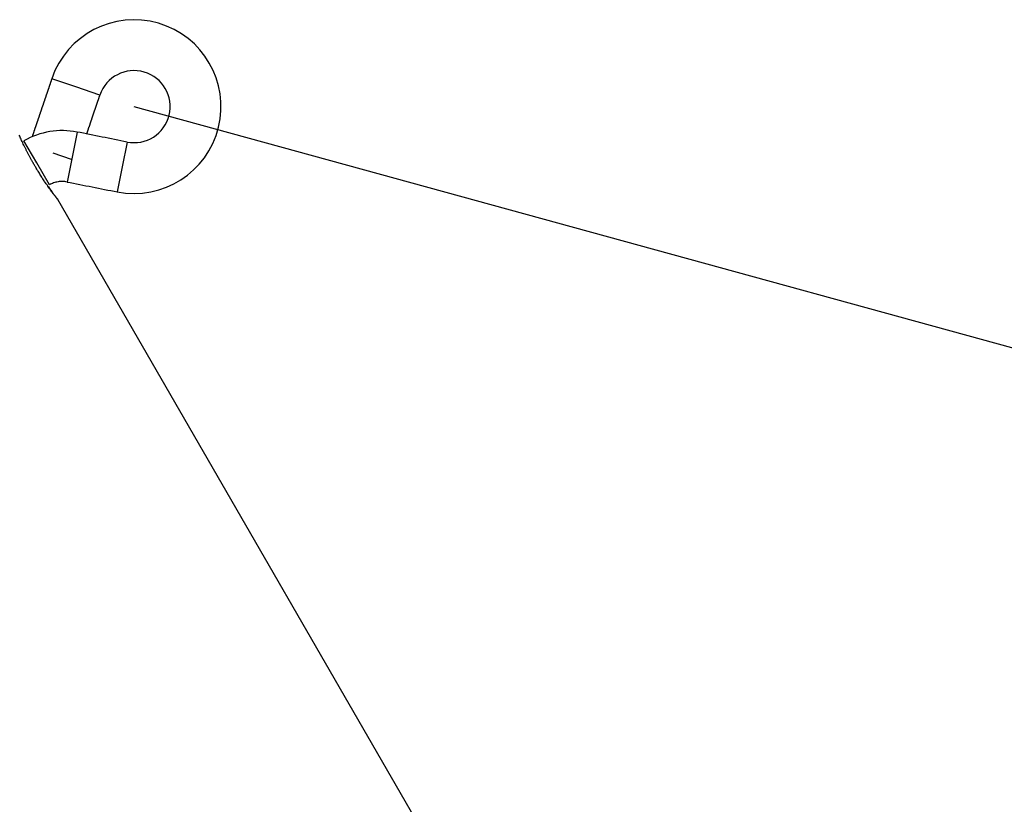
# Model space of a CAD drawing. Extents: x -47.7 to 47.7, y -27.3 to 27.3.
# Drawn here: x -20.7 to -18.4, y -12.2 to -10.4 of the extents above; entities that cross this region are included whole.
import ezdxf

# ---------------------------------------------------------------- set-up
doc = ezdxf.new("R2010")
doc.units = 0
doc.layers.get('0').update_dxf_attribs({"linetype": 'CONTINUOUS'})

msp = doc.modelspace()

# ---------------------------------------------------------------- linework, layer by layer
at = {"color": 0}
for points in [[(-20.4613, -10.7793), (-20.4613, -10.7793), (-20.4411, -10.7821), (-20.4211, -10.7832), (-20.4013, -10.7821), (-20.3821, -10.7794), (-20.3632, -10.7747), (-20.3451, -10.7684), (-20.3276, -10.7604), (-20.3111, -10.751), (-20.2953, -10.7398), (-20.2808, -10.7274), (-20.2673, -10.7136), (-20.2553, -10.6986), (-20.2445, -10.6822), (-20.2354, -10.6648), (-20.2279, -10.6463), (-20.2222, -10.6269), (-20.2222, -10.6269), (-20.2182, -10.6068), (-20.2164, -10.5869), (-20.2164, -10.5671), (-20.2185, -10.5478), (-20.2221, -10.5287), (-20.2277, -10.5104), (-20.2349, -10.4926), (-20.2438, -10.4757), (-20.254, -10.4594), (-20.2658, -10.4444), (-20.279, -10.4303), (-20.2936, -10.4177), (-20.3093, -10.4062), (-20.3264, -10.3963), (-20.3446, -10.3879), (-20.364, -10.3814), (-20.364, -10.3814), (-20.3836, -10.3765), (-20.4034, -10.3738), (-20.423, -10.373), (-20.4426, -10.3742), (-20.4617, -10.377), (-20.4803, -10.3818), (-20.4983, -10.3881), (-20.5159, -10.3963), (-20.5323, -10.4058), (-20.548, -10.417), (-20.5625, -10.4295), (-20.576, -10.4436), (-20.588, -10.4589), (-20.5987, -10.4755), (-20.6079, -10.4932), (-20.6155, -10.5123)], [(-20.4379, -10.6616), (-20.4379, -10.6616), (-20.4295, -10.6627), (-20.4212, -10.6631), (-20.413, -10.6626), (-20.405, -10.6616), (-20.3971, -10.6595), (-20.3896, -10.657), (-20.3823, -10.6537), (-20.3756, -10.6498), (-20.369, -10.6451), (-20.363, -10.64), (-20.3573, -10.6343), (-20.3525, -10.6281), (-20.348, -10.6212), (-20.3442, -10.614), (-20.3411, -10.6064), (-20.3388, -10.5984), (-20.3388, -10.5984), (-20.3371, -10.59), (-20.3363, -10.5817), (-20.3363, -10.5735), (-20.3372, -10.5655), (-20.3387, -10.5576), (-20.341, -10.55), (-20.344, -10.5426), (-20.3477, -10.5357), (-20.3519, -10.5289), (-20.3568, -10.5226), (-20.3622, -10.5167), (-20.3684, -10.5116), (-20.3748, -10.5068), (-20.382, -10.5028), (-20.3895, -10.4993), (-20.3976, -10.4966), (-20.3976, -10.4966), (-20.4057, -10.4945), (-20.4139, -10.4934), (-20.422, -10.493), (-20.4301, -10.4936), (-20.4379, -10.4947), (-20.4457, -10.4966), (-20.4532, -10.4993), (-20.4605, -10.5027), (-20.4673, -10.5066), (-20.4738, -10.5112), (-20.4798, -10.5163), (-20.4854, -10.5223), (-20.4903, -10.5286), (-20.4948, -10.5356), (-20.4985, -10.5429), (-20.5018, -10.5509)], [(-20.6155, -10.5123), (-20.6166, -10.5157), (-20.6166, -10.5157), (-20.6166, -10.5157), (-20.6166, -10.516), (-20.6166, -10.5161), (-20.6169, -10.5164), (-20.6169, -10.5164), (-20.6169, -10.5167), (-20.6169, -10.517), (-20.6172, -10.5173), (-20.6172, -10.5173), (-20.6172, -10.5176), (-20.6172, -10.5179), (-20.6175, -10.5182), (-20.6175, -10.5182), (-20.6175, -10.5185), (-20.6175, -10.5188), (-20.6178, -10.5191), (-20.6178, -10.5191), (-20.6178, -10.5191), (-20.6178, -10.5194), (-20.6178, -10.5196), (-20.6181, -10.5199), (-20.6181, -10.5199), (-20.6181, -10.5202), (-20.6181, -10.5205), (-20.6184, -10.5208), (-20.6184, -10.5208), (-20.6184, -10.5211), (-20.6184, -10.5214), (-20.6187, -10.5217), (-20.6187, -10.5217), (-20.6187, -10.522), (-20.6187, -10.5223), (-20.619, -10.5226), (-20.619, -10.5226), (-20.619, -10.5226), (-20.619, -10.5229), (-20.619, -10.523), (-20.6192, -10.5233), (-20.6192, -10.5233), (-20.6192, -10.5236), (-20.6192, -10.5239), (-20.6195, -10.5242), (-20.6195, -10.5242), (-20.6195, -10.5245), (-20.6195, -10.5248), (-20.6198, -10.5251), (-20.6198, -10.5251), (-20.6198, -10.5254), (-20.6198, -10.5257), (-20.6201, -10.526), (-20.6201, -10.526), (-20.6201, -10.526), (-20.6201, -10.5263), (-20.6201, -10.5264), (-20.6204, -10.5267), (-20.6204, -10.5267), (-20.6204, -10.527), (-20.6204, -10.5273), (-20.6207, -10.5276), (-20.6207, -10.5276), (-20.6207, -10.5279), (-20.6207, -10.5282), (-20.621, -10.5285), (-20.621, -10.5285), (-20.621, -10.5288), (-20.621, -10.5291), (-20.6213, -10.5294), (-20.6213, -10.5294), (-20.6213, -10.5294), (-20.6213, -10.5297), (-20.6213, -10.5298), (-20.6215, -10.5301), (-20.6215, -10.5301), (-20.6215, -10.5304), (-20.6215, -10.5307), (-20.6218, -10.531), (-20.6218, -10.531), (-20.6218, -10.5313), (-20.6218, -10.5316), (-20.6221, -10.5319), (-20.6221, -10.5319), (-20.6221, -10.5322), (-20.6221, -10.5325), (-20.6224, -10.5328), (-20.6224, -10.5328), (-20.6224, -10.5328), (-20.6224, -10.5331), (-20.6224, -10.5333), (-20.6227, -10.5336), (-20.6227, -10.5336), (-20.6227, -10.5339), (-20.6227, -10.5342), (-20.623, -10.5345), (-20.623, -10.5345), (-20.623, -10.5348), (-20.623, -10.5351), (-20.6233, -10.5354), (-20.6233, -10.5354), (-20.6233, -10.5357), (-20.6233, -10.536), (-20.6236, -10.5363), (-20.6236, -10.5363), (-20.6236, -10.5363), (-20.6236, -10.5366), (-20.6236, -10.5367), (-20.6239, -10.537), (-20.6239, -10.537), (-20.6239, -10.5373), (-20.6239, -10.5376), (-20.6242, -10.5379), (-20.6242, -10.5379), (-20.6242, -10.5382), (-20.6242, -10.5385), (-20.6245, -10.5388), (-20.6245, -10.5388), (-20.6245, -10.5391), (-20.6245, -10.5394), (-20.6248, -10.5397), (-20.6248, -10.5397), (-20.6248, -10.5397), (-20.6248, -10.54), (-20.6248, -10.5401), (-20.625, -10.5404), (-20.625, -10.5404), (-20.625, -10.5407), (-20.625, -10.541), (-20.6253, -10.5413), (-20.6253, -10.5413), (-20.6253, -10.5416), (-20.6253, -10.5419), (-20.6256, -10.5422), (-20.6256, -10.5422), (-20.6256, -10.5425), (-20.6256, -10.5428), (-20.6259, -10.5431), (-20.6259, -10.5431), (-20.6259, -10.5431), (-20.6259, -10.5434), (-20.6259, -10.5436), (-20.6262, -10.5439), (-20.6262, -10.5439), (-20.6262, -10.5442), (-20.6262, -10.5445), (-20.6265, -10.5448), (-20.6265, -10.5448), (-20.6265, -10.5451), (-20.6265, -10.5454), (-20.6268, -10.5457), (-20.6268, -10.5457), (-20.6268, -10.546), (-20.6268, -10.5463), (-20.6271, -10.5466), (-20.6271, -10.5466), (-20.6271, -10.5466), (-20.6271, -10.5469), (-20.6271, -10.547), (-20.6274, -10.5473), (-20.6274, -10.5473), (-20.6274, -10.5476), (-20.6274, -10.5479), (-20.6277, -10.5482), (-20.6277, -10.5482), (-20.6277, -10.5485), (-20.6277, -10.5488), (-20.628, -10.5491), (-20.628, -10.5491), (-20.628, -10.5494), (-20.628, -10.5497), (-20.6283, -10.55), (-20.6283, -10.55), (-20.6283, -10.55), (-20.6283, -10.5503), (-20.6283, -10.5504), (-20.6285, -10.5507), (-20.6285, -10.5507), (-20.6285, -10.551), (-20.6285, -10.5513), (-20.6288, -10.5516), (-20.6288, -10.5516), (-20.6288, -10.5519), (-20.6288, -10.5522), (-20.6291, -10.5525), (-20.6291, -10.5525), (-20.6291, -10.5528), (-20.6291, -10.5531), (-20.6294, -10.5534), (-20.6294, -10.5534), (-20.6294, -10.5534), (-20.6294, -10.5537), (-20.6294, -10.5538), (-20.6297, -10.5541), (-20.6297, -10.5541), (-20.6297, -10.5544), (-20.6297, -10.5547), (-20.63, -10.555), (-20.63, -10.555), (-20.63, -10.5553), (-20.63, -10.5556), (-20.6303, -10.5559), (-20.6303, -10.5559), (-20.6303, -10.5562), (-20.6303, -10.5565), (-20.6306, -10.5568), (-20.6306, -10.5568), (-20.6306, -10.5568), (-20.6306, -10.5571), (-20.6306, -10.5573), (-20.6309, -10.5576), (-20.6309, -10.5576), (-20.6309, -10.5579), (-20.6309, -10.5582), (-20.6312, -10.5585), (-20.6312, -10.5585), (-20.6312, -10.5588), (-20.6312, -10.5591), (-20.6315, -10.5594), (-20.6315, -10.5594), (-20.6315, -10.5597), (-20.6315, -10.56), (-20.6318, -10.5603), (-20.6318, -10.5603), (-20.6318, -10.5603), (-20.6318, -10.5606), (-20.6318, -10.5607), (-20.632, -10.561), (-20.632, -10.561), (-20.632, -10.5613), (-20.632, -10.5616), (-20.6323, -10.5619), (-20.6323, -10.5619), (-20.6323, -10.5622), (-20.6323, -10.5625), (-20.6326, -10.5628), (-20.6326, -10.5628), (-20.6326, -10.5631), (-20.6326, -10.5634), (-20.6329, -10.5637), (-20.6329, -10.5637), (-20.6329, -10.5637), (-20.6329, -10.564), (-20.6329, -10.5641), (-20.6332, -10.5644), (-20.6332, -10.5644), (-20.6332, -10.5647), (-20.6332, -10.565), (-20.6335, -10.5653), (-20.6335, -10.5653), (-20.6335, -10.5656), (-20.6335, -10.5659), (-20.6338, -10.5662), (-20.6338, -10.5662), (-20.6338, -10.5665), (-20.6338, -10.5668), (-20.6341, -10.5671), (-20.6341, -10.5671), (-20.6341, -10.5671), (-20.6341, -10.5674), (-20.6341, -10.5675), (-20.6344, -10.5678), (-20.6344, -10.5678), (-20.6344, -10.5681), (-20.6344, -10.5684), (-20.6347, -10.5687), (-20.6347, -10.5687), (-20.6347, -10.569), (-20.6347, -10.5693), (-20.635, -10.5696), (-20.635, -10.5696), (-20.635, -10.5699), (-20.635, -10.5702), (-20.6353, -10.5705), (-20.6353, -10.5705), (-20.6353, -10.5705), (-20.6353, -10.5708), (-20.6353, -10.571), (-20.6355, -10.5713), (-20.6355, -10.5713), (-20.6355, -10.5716), (-20.6355, -10.5719), (-20.6358, -10.5722), (-20.6358, -10.5722), (-20.6358, -10.5725), (-20.6358, -10.5728), (-20.6361, -10.5731), (-20.6361, -10.5731), (-20.6361, -10.5734), (-20.6361, -10.5737), (-20.6364, -10.574), (-20.6364, -10.574), (-20.6364, -10.574), (-20.6364, -10.5743), (-20.6364, -10.5744), (-20.6367, -10.5747), (-20.6367, -10.5747), (-20.6367, -10.575), (-20.6367, -10.5753), (-20.637, -10.5756), (-20.637, -10.5756), (-20.637, -10.5759), (-20.637, -10.5762), (-20.6373, -10.5765), (-20.6373, -10.5765), (-20.6373, -10.5768), (-20.6373, -10.5771), (-20.6376, -10.5774), (-20.6376, -10.5774), (-20.6376, -10.5774), (-20.6376, -10.5777), (-20.6376, -10.5778), (-20.6379, -10.5781), (-20.6379, -10.5781), (-20.6379, -10.5784), (-20.6379, -10.5787), (-20.6382, -10.579), (-20.6382, -10.579), (-20.6382, -10.5793), (-20.6382, -10.5796), (-20.6385, -10.5799), (-20.6385, -10.5799), (-20.6385, -10.5802), (-20.6385, -10.5805), (-20.6388, -10.5808), (-20.6388, -10.5808), (-20.6388, -10.5808), (-20.6388, -10.5811), (-20.6388, -10.5812), (-20.639, -10.5815), (-20.639, -10.5815), (-20.639, -10.5818), (-20.639, -10.5821), (-20.6393, -10.5824), (-20.6393, -10.5824), (-20.6393, -10.5827), (-20.6393, -10.583), (-20.6396, -10.5833), (-20.6396, -10.5833), (-20.6396, -10.5836), (-20.6396, -10.5839), (-20.6399, -10.5842), (-20.6399, -10.5842), (-20.6399, -10.5842), (-20.6399, -10.5845), (-20.6399, -10.5847), (-20.6402, -10.585), (-20.6402, -10.585), (-20.6402, -10.5853), (-20.6402, -10.5856), (-20.6405, -10.5859), (-20.6405, -10.5859), (-20.6405, -10.5862), (-20.6405, -10.5865), (-20.6408, -10.5868), (-20.6408, -10.5868), (-20.6408, -10.5871), (-20.6408, -10.5874), (-20.6411, -10.5877), (-20.6411, -10.5877), (-20.6411, -10.5877), (-20.6411, -10.588), (-20.6411, -10.5881), (-20.6413, -10.5884), (-20.6413, -10.5884), (-20.6413, -10.5887), (-20.6413, -10.589), (-20.6416, -10.5893), (-20.6416, -10.5893), (-20.6416, -10.5896), (-20.6416, -10.5899), (-20.6419, -10.5902), (-20.6419, -10.5902), (-20.6419, -10.5905), (-20.6419, -10.5908), (-20.6422, -10.5911), (-20.6422, -10.5911), (-20.6422, -10.5911), (-20.6422, -10.5914), (-20.6422, -10.5915), (-20.6425, -10.5918), (-20.6425, -10.5918), (-20.6425, -10.5921), (-20.6425, -10.5924), (-20.6428, -10.5927), (-20.6428, -10.5927), (-20.6428, -10.593), (-20.6428, -10.5933), (-20.6431, -10.5936), (-20.6431, -10.5936), (-20.6431, -10.5939), (-20.6431, -10.5942), (-20.6434, -10.5945), (-20.6434, -10.5945), (-20.6434, -10.5945), (-20.6434, -10.5948), (-20.6434, -10.595), (-20.6437, -10.5953), (-20.6437, -10.5953), (-20.6437, -10.5956), (-20.6437, -10.5959), (-20.644, -10.5962), (-20.644, -10.5962), (-20.644, -10.5965), (-20.644, -10.5968), (-20.6443, -10.5971), (-20.6443, -10.5971), (-20.6443, -10.5974), (-20.6443, -10.5977), (-20.6446, -10.598), (-20.6446, -10.598), (-20.6446, -10.598), (-20.6446, -10.5983), (-20.6446, -10.5984), (-20.6448, -10.5987), (-20.6448, -10.5987), (-20.6448, -10.599), (-20.6448, -10.5993), (-20.6451, -10.5996), (-20.6451, -10.5996), (-20.6451, -10.5999), (-20.6451, -10.6002), (-20.6454, -10.6005), (-20.6454, -10.6005), (-20.6454, -10.6008), (-20.6454, -10.6011), (-20.6457, -10.6014), (-20.6457, -10.6014), (-20.6457, -10.6014), (-20.6457, -10.6017), (-20.6457, -10.6018), (-20.646, -10.6021), (-20.646, -10.6021), (-20.646, -10.6024), (-20.646, -10.6027), (-20.6463, -10.603), (-20.6463, -10.603), (-20.6463, -10.6033), (-20.6463, -10.6036), (-20.6466, -10.6039), (-20.6466, -10.6039), (-20.6466, -10.6042), (-20.6466, -10.6045), (-20.6469, -10.6048), (-20.6469, -10.6048), (-20.6469, -10.6048), (-20.6469, -10.6051), (-20.6469, -10.6052), (-20.6472, -10.6055), (-20.6472, -10.6055), (-20.6472, -10.6058), (-20.6472, -10.6061), (-20.6475, -10.6064), (-20.6475, -10.6064), (-20.6475, -10.6067), (-20.6475, -10.607), (-20.6478, -10.6073), (-20.6478, -10.6073), (-20.6478, -10.6076), (-20.6478, -10.6079), (-20.6481, -10.6082), (-20.6481, -10.6082), (-20.6481, -10.6082), (-20.6481, -10.6085), (-20.6481, -10.6087), (-20.6483, -10.609), (-20.6483, -10.609), (-20.6483, -10.6093), (-20.6483, -10.6096), (-20.6486, -10.6099), (-20.6486, -10.6099), (-20.6486, -10.6102), (-20.6486, -10.6105), (-20.6489, -10.6108), (-20.6489, -10.6108), (-20.6489, -10.6111), (-20.6489, -10.6114), (-20.6492, -10.6117), (-20.6492, -10.6117), (-20.6492, -10.6117), (-20.6492, -10.612), (-20.6492, -10.6121), (-20.6495, -10.6124), (-20.6495, -10.6124), (-20.6495, -10.6127), (-20.6495, -10.613), (-20.6498, -10.6133), (-20.6498, -10.6133), (-20.6498, -10.6136), (-20.6498, -10.6139), (-20.6501, -10.6142), (-20.6501, -10.6142), (-20.6501, -10.6145), (-20.6501, -10.6148), (-20.6504, -10.6151), (-20.6504, -10.6151), (-20.6504, -10.6151), (-20.6504, -10.6154), (-20.6504, -10.6155), (-20.6507, -10.6158), (-20.6507, -10.6158), (-20.6507, -10.6161), (-20.6507, -10.6164), (-20.651, -10.6167), (-20.651, -10.6167), (-20.651, -10.617), (-20.651, -10.6173), (-20.6513, -10.6176), (-20.6513, -10.6176), (-20.6513, -10.6179), (-20.6513, -10.6182), (-20.6516, -10.6185), (-20.6516, -10.6185), (-20.6516, -10.6185), (-20.6516, -10.6188), (-20.6516, -10.6189), (-20.6518, -10.6192), (-20.6518, -10.6192), (-20.6518, -10.6195), (-20.6518, -10.6198), (-20.6521, -10.6201), (-20.6521, -10.6201), (-20.6521, -10.6204), (-20.6521, -10.6207), (-20.6524, -10.621), (-20.6524, -10.621), (-20.6524, -10.6213), (-20.6524, -10.6216), (-20.6527, -10.6219), (-20.6527, -10.6219), (-20.6527, -10.6219), (-20.6527, -10.6222), (-20.6527, -10.6225), (-20.653, -10.6228), (-20.653, -10.6228), (-20.653, -10.6231), (-20.653, -10.6234), (-20.6533, -10.6237), (-20.6533, -10.6237), (-20.6533, -10.624), (-20.6533, -10.6243), (-20.6536, -10.6246), (-20.6536, -10.6246), (-20.6536, -10.6249), (-20.6536, -10.6252), (-20.6539, -10.6255), (-20.6539, -10.6255), (-20.6539, -10.6255), (-20.6539, -10.6258), (-20.6539, -10.6258), (-20.6542, -10.6261), (-20.6542, -10.6261), (-20.6542, -10.6264), (-20.6542, -10.6267), (-20.6545, -10.627), (-20.6545, -10.627), (-20.6545, -10.6273), (-20.6545, -10.6276), (-20.6548, -10.6279), (-20.6548, -10.6279), (-20.6548, -10.6282), (-20.6548, -10.6285), (-20.6551, -10.6288), (-20.6551, -10.6288), (-20.6551, -10.6288), (-20.6551, -10.6291), (-20.6551, -10.6291), (-20.6552, -10.6294), (-20.6552, -10.6294), (-20.6552, -10.6297), (-20.6552, -10.63), (-20.6555, -10.6303), (-20.6555, -10.6303), (-20.6555, -10.6306), (-20.6555, -10.6306), (-20.6558, -10.6309), (-20.6558, -10.6309), (-20.6558, -10.6312), (-20.6558, -10.6315), (-20.6561, -10.6318), (-20.6561, -10.6318), (-20.6561, -10.6318), (-20.6561, -10.6321), (-20.6561, -10.6324), (-20.6564, -10.6327), (-20.6564, -10.6327), (-20.6564, -10.633), (-20.6564, -10.6333), (-20.6567, -10.6336), (-20.6567, -10.6336), (-20.6567, -10.6339), (-20.6567, -10.6342), (-20.657, -10.6345), (-20.657, -10.6348), (-20.6571, -10.6351), (-20.6571, -10.6354), (-20.6574, -10.6357), (-20.6574, -10.6357), (-20.6574, -10.636), (-20.6574, -10.6363), (-20.6574, -10.6366), (-20.6577, -10.6371), (-20.6577, -10.6374), (-20.658, -10.6377), (-20.658, -10.638), (-20.6583, -10.6386), (-20.6583, -10.6389), (-20.6585, -10.6392), (-20.6585, -10.6395), (-20.6588, -10.6401), (-20.6588, -10.6404), (-20.6591, -10.6407), (-20.6591, -10.641), (-20.6594, -10.6416), (-20.6594, -10.6416), (-20.6594, -10.6419), (-20.6597, -10.6425), (-20.6597, -10.6428), (-20.66, -10.6434), (-20.66, -10.6437), (-20.6603, -10.6443), (-20.6603, -10.6449), (-20.6606, -10.6455), (-20.6606, -10.6458), (-20.6609, -10.6464), (-20.6609, -10.6467), (-20.6612, -10.6473), (-20.6612, -10.6476), (-20.6615, -10.6482), (-20.6617, -10.6488), (-20.662, -10.6494)], [(-20.6155, -10.5123), (-20.6155, -10.5123)], [(-20.5586, -10.5316), (-20.6155, -10.5123)], [(-20.5586, -10.5316), (-20.6155, -10.5123)], [(-20.5586, -10.5316), (-20.6155, -10.5123)], [(-20.5586, -10.5316), (-20.6155, -10.5123)], [(-20.5586, -10.5316), (-20.6155, -10.5123)], [(-20.5586, -10.5316), (-20.6155, -10.5123)], [(-20.5586, -10.5316), (-20.6155, -10.5123)], [(-20.5586, -10.5316), (-20.6155, -10.5123)], [(-20.5586, -10.5316), (-20.6155, -10.5123)], [(-20.5586, -10.5316), (-20.6155, -10.5123)], [(-20.5586, -10.5316), (-20.6155, -10.5123)], [(-20.5586, -10.5316), (-20.6155, -10.5123)], [(-20.5586, -10.5316), (-20.6155, -10.5123)], [(-20.5586, -10.5316), (-20.6155, -10.5123)], [(-20.5586, -10.5316), (-20.6155, -10.5123)], [(-20.5586, -10.5316), (-20.6155, -10.5123)], [(-20.5586, -10.5316), (-20.6155, -10.5123)], [(-20.5586, -10.5316), (-20.6155, -10.5123)], [(-20.5586, -10.5316), (-20.6155, -10.5123)], [(-20.5586, -10.5316), (-20.6155, -10.5123)], [(-20.5586, -10.5316), (-20.6155, -10.5123)], [(-20.5586, -10.5316), (-20.5586, -10.5316)], [(-20.5586, -10.5316), (-20.5586, -10.5316)], [(-20.5018, -10.5509), (-20.5586, -10.5316)], [(-20.5018, -10.5509), (-20.5586, -10.5316)], [(-20.5018, -10.5509), (-20.5586, -10.5316)], [(-20.5018, -10.5509), (-20.5586, -10.5316)], [(-20.5018, -10.5509), (-20.5586, -10.5316)], [(-20.5018, -10.5509), (-20.5586, -10.5316)], [(-20.5018, -10.5509), (-20.5586, -10.5316)], [(-20.5018, -10.5509), (-20.5586, -10.5316)], [(-20.5018, -10.5509), (-20.5586, -10.5316)], [(-20.5018, -10.5509), (-20.5586, -10.5316)], [(-20.5018, -10.5509), (-20.5586, -10.5316)], [(-20.5018, -10.5509), (-20.5586, -10.5316)], [(-20.5018, -10.5509), (-20.5586, -10.5316)], [(-20.5018, -10.5509), (-20.5586, -10.5316)], [(-20.5018, -10.5509), (-20.5586, -10.5316)], [(-20.5018, -10.5509), (-20.5586, -10.5316)], [(-20.5018, -10.5509), (-20.5586, -10.5316)], [(-20.5018, -10.5509), (-20.5586, -10.5316)], [(-20.5018, -10.5509), (-20.5586, -10.5316)], [(-20.5018, -10.5509), (-20.5586, -10.5316)], [(-20.5018, -10.5509), (-20.5586, -10.5316)], [(-20.533, -10.6427), (-20.5323, -10.6404), (-20.5323, -10.6404), (-20.532, -10.6401), (-20.532, -10.6401), (-20.532, -10.6398), (-20.532, -10.6398), (-20.5318, -10.6395), (-20.5318, -10.6395), (-20.5318, -10.6392), (-20.5318, -10.6392), (-20.5315, -10.6389), (-20.5315, -10.6389), (-20.5315, -10.6386), (-20.5315, -10.6386), (-20.5315, -10.6383), (-20.5315, -10.6383), (-20.5315, -10.6381), (-20.5315, -10.6381), (-20.5315, -10.6381), (-20.5312, -10.6378), (-20.5312, -10.6378), (-20.5312, -10.6375), (-20.5312, -10.6375), (-20.531, -10.6372), (-20.531, -10.6372), (-20.531, -10.6369), (-20.531, -10.6369), (-20.5307, -10.6366), (-20.5307, -10.6366), (-20.5307, -10.6363), (-20.5307, -10.6363), (-20.5307, -10.636), (-20.5307, -10.636), (-20.5307, -10.6358), (-20.5307, -10.6358), (-20.5307, -10.6358), (-20.5304, -10.6355), (-20.5304, -10.6355), (-20.5304, -10.6352), (-20.5304, -10.6352), (-20.5302, -10.6349), (-20.5302, -10.6349), (-20.5302, -10.6346), (-20.5302, -10.6346), (-20.5299, -10.6343), (-20.5299, -10.6343), (-20.5299, -10.634), (-20.5299, -10.634), (-20.5299, -10.6337), (-20.5299, -10.6337), (-20.5299, -10.6335), (-20.5299, -10.6335), (-20.5299, -10.6335), (-20.5296, -10.6332), (-20.5296, -10.6332), (-20.5296, -10.6329), (-20.5296, -10.6329), (-20.5294, -10.6326), (-20.5294, -10.6326), (-20.5294, -10.6323), (-20.5294, -10.6323), (-20.5291, -10.632), (-20.5291, -10.632), (-20.5291, -10.6317), (-20.5291, -10.6317), (-20.5291, -10.6314), (-20.5291, -10.6314), (-20.5291, -10.6312), (-20.5291, -10.6312), (-20.5291, -10.6312), (-20.5288, -10.6309), (-20.5288, -10.6309), (-20.5288, -10.6306), (-20.5288, -10.6306), (-20.5287, -10.6303), (-20.5287, -10.6303), (-20.5287, -10.63), (-20.5287, -10.63), (-20.5284, -10.6297), (-20.5284, -10.6297), (-20.5284, -10.6294), (-20.5284, -10.6294), (-20.5284, -10.6291), (-20.5284, -10.6291), (-20.5284, -10.629), (-20.5284, -10.629), (-20.5284, -10.629), (-20.5281, -10.6287), (-20.5281, -10.6287), (-20.5281, -10.6284), (-20.5281, -10.6284), (-20.5279, -10.6281), (-20.5279, -10.6281), (-20.5279, -10.6278), (-20.5279, -10.6278), (-20.5276, -10.6275), (-20.5276, -10.6275), (-20.5276, -10.6272), (-20.5276, -10.6272), (-20.5276, -10.6269), (-20.5276, -10.6269), (-20.5276, -10.6267), (-20.5276, -10.6267), (-20.5276, -10.6267), (-20.5273, -10.6264), (-20.5273, -10.6264), (-20.5273, -10.6261), (-20.5273, -10.6261), (-20.5271, -10.6258), (-20.5271, -10.6258), (-20.5271, -10.6255), (-20.5271, -10.6255), (-20.5268, -10.6252), (-20.5268, -10.6252), (-20.5268, -10.6249), (-20.5268, -10.6249), (-20.5268, -10.6246), (-20.5268, -10.6246), (-20.5268, -10.6244), (-20.5268, -10.6244), (-20.5268, -10.6244), (-20.5265, -10.6241), (-20.5265, -10.6241), (-20.5265, -10.6238), (-20.5265, -10.6238), (-20.5263, -10.6235), (-20.5263, -10.6235), (-20.5263, -10.6232), (-20.5263, -10.6232), (-20.526, -10.6229), (-20.526, -10.6229), (-20.526, -10.6226), (-20.526, -10.6226), (-20.526, -10.6223), (-20.526, -10.6223), (-20.526, -10.6221), (-20.526, -10.6221), (-20.526, -10.6221), (-20.5257, -10.6218), (-20.5257, -10.6218), (-20.5257, -10.6215), (-20.5257, -10.6215), (-20.5255, -10.6212), (-20.5255, -10.6212), (-20.5255, -10.6209), (-20.5255, -10.6209), (-20.5252, -10.6206), (-20.5252, -10.6206), (-20.5252, -10.6203), (-20.5252, -10.6203), (-20.5252, -10.62), (-20.5252, -10.62), (-20.5252, -10.6198), (-20.5252, -10.6198), (-20.5252, -10.6198), (-20.5249, -10.6195), (-20.5249, -10.6195), (-20.5249, -10.6192), (-20.5249, -10.6192), (-20.5248, -10.6189), (-20.5248, -10.6189), (-20.5248, -10.6186), (-20.5248, -10.6186), (-20.5245, -10.6183), (-20.5245, -10.6183), (-20.5245, -10.618), (-20.5245, -10.618), (-20.5245, -10.6177), (-20.5245, -10.6177), (-20.5245, -10.6175), (-20.5245, -10.6175), (-20.5245, -10.6175), (-20.5242, -10.6172), (-20.5242, -10.6172), (-20.5242, -10.6169), (-20.5242, -10.6169), (-20.524, -10.6166), (-20.524, -10.6166), (-20.524, -10.6163), (-20.524, -10.6163), (-20.5237, -10.616), (-20.5237, -10.616), (-20.5237, -10.6157), (-20.5237, -10.6157), (-20.5237, -10.6154), (-20.5237, -10.6154), (-20.5237, -10.6152), (-20.5237, -10.6152), (-20.5237, -10.6152), (-20.5234, -10.6149), (-20.5234, -10.6149), (-20.5234, -10.6146), (-20.5234, -10.6146), (-20.5232, -10.6143), (-20.5232, -10.6143), (-20.5232, -10.614), (-20.5232, -10.614), (-20.5229, -10.6137), (-20.5229, -10.6137), (-20.5229, -10.6134), (-20.5229, -10.6134), (-20.5229, -10.6131), (-20.5229, -10.6131), (-20.5229, -10.6129), (-20.5229, -10.6129), (-20.5229, -10.6129), (-20.5226, -10.6126), (-20.5226, -10.6126), (-20.5226, -10.6123), (-20.5226, -10.6123), (-20.5224, -10.612), (-20.5224, -10.612), (-20.5224, -10.6117), (-20.5224, -10.6117), (-20.5221, -10.6114), (-20.5221, -10.6114), (-20.5221, -10.6111), (-20.5221, -10.6111), (-20.5221, -10.6108), (-20.5221, -10.6108), (-20.5221, -10.6106), (-20.5221, -10.6106), (-20.5221, -10.6106), (-20.5218, -10.6103), (-20.5218, -10.6103), (-20.5218, -10.61), (-20.5218, -10.61), (-20.5216, -10.6097), (-20.5216, -10.6097), (-20.5216, -10.6094), (-20.5216, -10.6094), (-20.5213, -10.6091), (-20.5213, -10.6091), (-20.5213, -10.6088), (-20.5213, -10.6088), (-20.5213, -10.6085), (-20.5213, -10.6085), (-20.5213, -10.6083), (-20.5213, -10.6083), (-20.5213, -10.6083), (-20.521, -10.608), (-20.521, -10.608), (-20.521, -10.6077), (-20.521, -10.6077), (-20.5209, -10.6074), (-20.5209, -10.6074), (-20.5209, -10.6071), (-20.5209, -10.6071), (-20.5206, -10.6068), (-20.5206, -10.6068), (-20.5206, -10.6065), (-20.5206, -10.6065), (-20.5206, -10.6062), (-20.5206, -10.6062), (-20.5206, -10.606), (-20.5206, -10.606), (-20.5206, -10.606), (-20.5203, -10.6057), (-20.5203, -10.6057), (-20.5203, -10.6054), (-20.5203, -10.6054), (-20.5201, -10.6051), (-20.5201, -10.6051), (-20.5201, -10.6048), (-20.5201, -10.6048), (-20.5198, -10.6045), (-20.5198, -10.6045), (-20.5198, -10.6042), (-20.5198, -10.6042), (-20.5198, -10.6039), (-20.5198, -10.6039), (-20.5198, -10.6037), (-20.5198, -10.6037), (-20.5198, -10.6037), (-20.5195, -10.6034), (-20.5195, -10.6034), (-20.5195, -10.6031), (-20.5195, -10.6031), (-20.5193, -10.6028), (-20.5193, -10.6028), (-20.5193, -10.6025), (-20.5193, -10.6025), (-20.519, -10.6022), (-20.519, -10.6022), (-20.519, -10.6019), (-20.519, -10.6019), (-20.519, -10.6016), (-20.519, -10.6016), (-20.519, -10.6014), (-20.519, -10.6014), (-20.519, -10.6014), (-20.5187, -10.6011), (-20.5187, -10.6011), (-20.5187, -10.6008), (-20.5187, -10.6008), (-20.5185, -10.6005), (-20.5185, -10.6005), (-20.5185, -10.6002), (-20.5185, -10.6002), (-20.5182, -10.5999), (-20.5182, -10.5999), (-20.5182, -10.5996), (-20.5182, -10.5996), (-20.5182, -10.5993), (-20.5182, -10.5993), (-20.5182, -10.5991), (-20.5182, -10.5991), (-20.5182, -10.5991), (-20.5179, -10.5988), (-20.5179, -10.5988), (-20.5179, -10.5985), (-20.5179, -10.5985), (-20.5177, -10.5982), (-20.5177, -10.5982), (-20.5177, -10.5979), (-20.5177, -10.5979), (-20.5174, -10.5976), (-20.5174, -10.5976), (-20.5174, -10.5973), (-20.5174, -10.5973), (-20.5174, -10.597), (-20.5174, -10.597), (-20.5174, -10.5968), (-20.5174, -10.5968), (-20.5174, -10.5968), (-20.5171, -10.5965), (-20.5171, -10.5965), (-20.5171, -10.5962), (-20.5171, -10.5962), (-20.517, -10.5959), (-20.517, -10.5959), (-20.517, -10.5956), (-20.517, -10.5956), (-20.5167, -10.5953), (-20.5167, -10.5953), (-20.5167, -10.595), (-20.5167, -10.595), (-20.5167, -10.5947), (-20.5167, -10.5947), (-20.5167, -10.5945), (-20.5167, -10.5945), (-20.5167, -10.5945), (-20.5164, -10.5942), (-20.5164, -10.5942), (-20.5164, -10.5939), (-20.5164, -10.5939), (-20.5162, -10.5936), (-20.5162, -10.5936), (-20.5162, -10.5933), (-20.5162, -10.5933), (-20.5159, -10.593), (-20.5159, -10.593), (-20.5159, -10.5927), (-20.5159, -10.5927), (-20.5159, -10.5924), (-20.5159, -10.5924), (-20.5159, -10.5922), (-20.5159, -10.5922), (-20.5159, -10.5922), (-20.5156, -10.5919), (-20.5156, -10.5919), (-20.5156, -10.5916), (-20.5156, -10.5916), (-20.5154, -10.5913), (-20.5154, -10.5913), (-20.5154, -10.591), (-20.5154, -10.591), (-20.5151, -10.5907), (-20.5151, -10.5907), (-20.5151, -10.5904), (-20.5151, -10.5904), (-20.5151, -10.5901), (-20.5151, -10.5901), (-20.5151, -10.5899), (-20.5151, -10.5899), (-20.5151, -10.5899), (-20.5148, -10.5896), (-20.5148, -10.5896), (-20.5148, -10.5893), (-20.5148, -10.5893), (-20.5146, -10.589), (-20.5146, -10.589), (-20.5146, -10.5887), (-20.5146, -10.5887), (-20.5143, -10.5884), (-20.5143, -10.5884), (-20.5143, -10.5881), (-20.5143, -10.5881), (-20.5143, -10.5878), (-20.5143, -10.5878), (-20.5143, -10.5876), (-20.5143, -10.5876), (-20.5143, -10.5876), (-20.514, -10.5873), (-20.514, -10.5873), (-20.514, -10.587), (-20.514, -10.587), (-20.5138, -10.5867), (-20.5138, -10.5867), (-20.5138, -10.5864), (-20.5138, -10.5864), (-20.5135, -10.5861), (-20.5135, -10.5861), (-20.5135, -10.5858), (-20.5135, -10.5858), (-20.5135, -10.5855), (-20.5135, -10.5855), (-20.5135, -10.5853), (-20.5135, -10.5853), (-20.5135, -10.5853), (-20.5132, -10.585), (-20.5132, -10.585), (-20.5132, -10.5847), (-20.5132, -10.5847), (-20.5131, -10.5844), (-20.5131, -10.5844), (-20.5131, -10.5841), (-20.5131, -10.5841), (-20.5128, -10.5838), (-20.5128, -10.5838), (-20.5128, -10.5835), (-20.5128, -10.5835), (-20.5128, -10.5832), (-20.5128, -10.5832), (-20.5128, -10.583), (-20.5128, -10.583), (-20.5128, -10.583), (-20.5125, -10.5827), (-20.5125, -10.5827), (-20.5125, -10.5824), (-20.5125, -10.5824), (-20.5123, -10.5821), (-20.5123, -10.5821), (-20.5123, -10.5818), (-20.5123, -10.5818), (-20.512, -10.5815), (-20.512, -10.5815), (-20.512, -10.5812), (-20.512, -10.5812), (-20.512, -10.5809), (-20.512, -10.5809), (-20.512, -10.5807), (-20.512, -10.5807), (-20.512, -10.5807), (-20.5117, -10.5804), (-20.5117, -10.5804), (-20.5117, -10.5801), (-20.5117, -10.5801), (-20.5115, -10.5798), (-20.5115, -10.5798), (-20.5115, -10.5795), (-20.5115, -10.5795), (-20.5112, -10.5792), (-20.5112, -10.5792), (-20.5112, -10.5789), (-20.5112, -10.5789), (-20.5112, -10.5786), (-20.5112, -10.5786), (-20.5112, -10.5784), (-20.5112, -10.5784), (-20.5112, -10.5784), (-20.5109, -10.5781), (-20.5109, -10.5781), (-20.5109, -10.5778), (-20.5109, -10.5778), (-20.5107, -10.5775), (-20.5107, -10.5775), (-20.5107, -10.5772), (-20.5107, -10.5772), (-20.5104, -10.5769), (-20.5104, -10.5769), (-20.5104, -10.5766), (-20.5104, -10.5766), (-20.5104, -10.5763), (-20.5104, -10.5763), (-20.5104, -10.5761), (-20.5104, -10.5761), (-20.5104, -10.5761), (-20.5101, -10.5758), (-20.5101, -10.5758), (-20.5101, -10.5755), (-20.5101, -10.5755), (-20.5099, -10.5752), (-20.5099, -10.5752), (-20.5099, -10.5749), (-20.5099, -10.5749), (-20.5096, -10.5746), (-20.5096, -10.5746), (-20.5096, -10.5743), (-20.5096, -10.5743), (-20.5096, -10.574), (-20.5096, -10.574), (-20.5096, -10.5739), (-20.5096, -10.5739), (-20.5096, -10.5739), (-20.5093, -10.5736), (-20.5093, -10.5736), (-20.5093, -10.5733), (-20.5093, -10.5733), (-20.5092, -10.573), (-20.5092, -10.573), (-20.5092, -10.5727), (-20.5092, -10.5727), (-20.5089, -10.5724), (-20.5089, -10.5724), (-20.5089, -10.5721), (-20.5089, -10.5721), (-20.5089, -10.5718), (-20.5089, -10.5718), (-20.5089, -10.5716), (-20.5089, -10.5716), (-20.5089, -10.5716), (-20.5086, -10.5713), (-20.5086, -10.5713), (-20.5086, -10.571), (-20.5086, -10.571), (-20.5084, -10.5707), (-20.5084, -10.5707), (-20.5084, -10.5704), (-20.5084, -10.5704), (-20.5081, -10.5701), (-20.5081, -10.5701), (-20.5081, -10.5698), (-20.5081, -10.5698), (-20.5081, -10.5695), (-20.5081, -10.5695), (-20.5081, -10.5693), (-20.5081, -10.5693), (-20.5081, -10.5693), (-20.5078, -10.569), (-20.5078, -10.569), (-20.5078, -10.5687), (-20.5078, -10.5687), (-20.5076, -10.5684), (-20.5076, -10.5684), (-20.5076, -10.5681), (-20.5076, -10.5681), (-20.5073, -10.5678), (-20.5073, -10.5678), (-20.5073, -10.5675), (-20.5073, -10.5675), (-20.5073, -10.5672), (-20.5073, -10.5672), (-20.5073, -10.5669), (-20.5073, -10.5669), (-20.5073, -10.5669), (-20.507, -10.5666), (-20.507, -10.5666), (-20.507, -10.5663), (-20.507, -10.5663), (-20.5068, -10.566), (-20.5068, -10.566), (-20.5068, -10.5657), (-20.5068, -10.5657), (-20.5065, -10.5654), (-20.5065, -10.5654), (-20.5065, -10.5651), (-20.5065, -10.5651), (-20.5065, -10.5648), (-20.5065, -10.5648), (-20.5065, -10.5647), (-20.5065, -10.5647), (-20.5065, -10.5647), (-20.5062, -10.5644), (-20.5062, -10.5644), (-20.5062, -10.5641), (-20.5062, -10.5641), (-20.5061, -10.5638), (-20.5061, -10.5638), (-20.5061, -10.5636), (-20.5061, -10.5636), (-20.5058, -10.5633), (-20.5058, -10.5633), (-20.5058, -10.563), (-20.5058, -10.563), (-20.5058, -10.5627), (-20.5058, -10.5627), (-20.5058, -10.5627), (-20.5058, -10.5627), (-20.5058, -10.5627), (-20.5055, -10.5624), (-20.5055, -10.5622), (-20.5055, -10.5619), (-20.5055, -10.5619), (-20.5053, -10.5616), (-20.5053, -10.5616), (-20.5053, -10.5613), (-20.5053, -10.5613), (-20.505, -10.561), (-20.505, -10.561), (-20.505, -10.5607), (-20.505, -10.5607), (-20.505, -10.5604), (-20.505, -10.5604), (-20.505, -10.5601), (-20.505, -10.5601), (-20.505, -10.5601), (-20.5047, -10.5598), (-20.5047, -10.5595), (-20.5045, -10.5592), (-20.5045, -10.5589), (-20.5042, -10.5586), (-20.5042, -10.5583), (-20.5042, -10.558), (-20.5042, -10.558), (-20.5039, -10.5577), (-20.5039, -10.5574), (-20.5039, -10.5571), (-20.5039, -10.557), (-20.5036, -10.5567), (-20.5036, -10.5564), (-20.5036, -10.5561), (-20.5036, -10.5561), (-20.5036, -10.5561), (-20.5033, -10.5555), (-20.5033, -10.5552), (-20.503, -10.5549), (-20.503, -10.5546), (-20.5027, -10.5543), (-20.5027, -10.554), (-20.5027, -10.5537), (-20.5027, -10.5534), (-20.5024, -10.553), (-20.5024, -10.5527), (-20.5022, -10.5524), (-20.5022, -10.5521), (-20.5019, -10.5518), (-20.5019, -10.5515), (-20.5019, -10.5512), (-20.5019, -10.5509)], [(-20.5018, -10.5509), (-20.5018, -10.5509)], [(-20.4214, -10.5782), (-20.4214, -10.5782)], [(-7.8516, -14.0295), (-20.4214, -10.5782)], [(-7.8516, -14.0295), (-20.4214, -10.5782)], [(-7.8516, -14.0295), (-20.4214, -10.5782)], [(-7.8516, -14.0295), (-20.4214, -10.5782)], [(-7.8516, -14.0295), (-20.4214, -10.5782)], [(-7.8516, -14.0295), (-20.4214, -10.5782)], [(-7.8516, -14.0295), (-20.4214, -10.5782)], [(-7.8516, -14.0295), (-20.4214, -10.5782)], [(-7.8516, -14.0295), (-20.4214, -10.5782)], [(-7.8516, -14.0295), (-20.4214, -10.5782)], [(-7.8516, -14.0295), (-20.4214, -10.5782)], [(-7.8516, -14.0295), (-20.4214, -10.5782)], [(-7.8516, -14.0295), (-20.4214, -10.5782)], [(-7.8516, -14.0295), (-20.4214, -10.5782)], [(-7.8516, -14.0295), (-20.4214, -10.5782)], [(-7.8516, -14.0295), (-20.4214, -10.5782)], [(-7.8516, -14.0295), (-20.4214, -10.5782)], [(-7.8516, -14.0295), (-20.4214, -10.5782)], [(-7.8516, -14.0295), (-20.4214, -10.5782)], [(-7.8516, -14.0295), (-20.4214, -10.5782)], [(-7.8516, -14.0295), (-20.4214, -10.5782)], [(-20.5559, -10.6382), (-20.5559, -10.6382), (-20.5638, -10.6366), (-20.5719, -10.6356), (-20.58, -10.6348), (-20.5881, -10.6346), (-20.5961, -10.6346), (-20.6042, -10.6351), (-20.6122, -10.6358), (-20.6203, -10.6371), (-20.6281, -10.6384), (-20.636, -10.6403), (-20.6436, -10.6425), (-20.6514, -10.6451), (-20.6589, -10.6479), (-20.6664, -10.6513), (-20.6736, -10.6548), (-20.681, -10.6589)], [(-20.5559, -10.6382), (-20.5676, -10.697)], [(-20.5559, -10.6382), (-20.5676, -10.697)], [(-20.5559, -10.6382), (-20.5676, -10.697)], [(-20.5559, -10.6382), (-20.5676, -10.697)], [(-20.5559, -10.6382), (-20.5676, -10.697)], [(-20.5559, -10.6382), (-20.5676, -10.697)], [(-20.5559, -10.6382), (-20.5676, -10.697)], [(-20.5559, -10.6382), (-20.5676, -10.697)], [(-20.5559, -10.6382), (-20.5676, -10.697)], [(-20.5559, -10.6382), (-20.5676, -10.697)], [(-20.5559, -10.6382), (-20.5676, -10.697)], [(-20.5559, -10.6382), (-20.5676, -10.697)], [(-20.5559, -10.6382), (-20.5676, -10.697)], [(-20.5559, -10.6382), (-20.5676, -10.697)], [(-20.5559, -10.6382), (-20.5676, -10.697)], [(-20.5559, -10.6382), (-20.5676, -10.697)], [(-20.5559, -10.6382), (-20.5676, -10.697)], [(-20.5559, -10.6382), (-20.5676, -10.697)], [(-20.5559, -10.6382), (-20.5676, -10.697)], [(-20.5559, -10.6382), (-20.5676, -10.697)], [(-20.5559, -10.6382), (-20.5676, -10.697)], [(-20.4379, -10.6616), (-20.4379, -10.6616), (-20.4451, -10.6601), (-20.4526, -10.6586), (-20.4598, -10.6571), (-20.4673, -10.6556), (-20.4745, -10.6541), (-20.482, -10.6526), (-20.4893, -10.6511), (-20.4968, -10.6499), (-20.504, -10.6484), (-20.5115, -10.6469), (-20.5187, -10.6454), (-20.5262, -10.6439), (-20.5334, -10.6424), (-20.5409, -10.6409), (-20.5484, -10.6394), (-20.5559, -10.6382)], [(-20.5559, -10.6382), (-20.5559, -10.6382)], [(-20.6012, -10.7975), (-20.6012, -10.7975), (-20.6012, -10.7973), (-20.6012, -10.7973), (-20.6012, -10.7973), (-20.6012, -10.7973), (-20.6012, -10.797), (-20.6012, -10.797), (-20.6012, -10.797), (-20.6014, -10.797), (-20.6014, -10.7967), (-20.6014, -10.7967), (-20.6014, -10.7965), (-20.6017, -10.7965), (-20.6017, -10.7962), (-20.602, -10.7962), (-20.602, -10.7961), (-20.6023, -10.7961), (-20.6023, -10.7961), (-20.6023, -10.7957), (-20.6026, -10.7954), (-20.6028, -10.7951), (-20.6031, -10.7948), (-20.6034, -10.7942), (-20.6037, -10.7939), (-20.604, -10.7935), (-20.6044, -10.7932), (-20.6047, -10.7926), (-20.605, -10.7922), (-20.6053, -10.7916), (-20.6058, -10.7913), (-20.6061, -10.7907), (-20.6067, -10.7901), (-20.6071, -10.7895), (-20.6077, -10.7891), (-20.6077, -10.7891), (-20.6087, -10.7875), (-20.6099, -10.786), (-20.6111, -10.7843), (-20.6124, -10.7827), (-20.6137, -10.7807), (-20.6152, -10.7789), (-20.6167, -10.7768), (-20.6183, -10.7748), (-20.6198, -10.7724), (-20.6215, -10.7702), (-20.6231, -10.7678), (-20.6249, -10.7655), (-20.6266, -10.7628), (-20.6284, -10.7603), (-20.6302, -10.7576), (-20.6322, -10.755), (-20.6322, -10.755), (-20.6334, -10.7528), (-20.6349, -10.7507), (-20.6363, -10.7486), (-20.6378, -10.7465), (-20.639, -10.7441), (-20.6405, -10.742), (-20.642, -10.7397), (-20.6435, -10.7376), (-20.6447, -10.7352), (-20.6462, -10.7329), (-20.6477, -10.7305), (-20.6492, -10.7284), (-20.6504, -10.726), (-20.6519, -10.7236), (-20.6534, -10.7212), (-20.6549, -10.719), (-20.6549, -10.719), (-20.6555, -10.7175), (-20.6564, -10.716), (-20.6573, -10.7145), (-20.6582, -10.713), (-20.6589, -10.7115), (-20.6598, -10.71), (-20.6607, -10.7085), (-20.6616, -10.707), (-20.6622, -10.7055), (-20.6631, -10.704), (-20.664, -10.7025), (-20.6649, -10.701), (-20.6655, -10.6995), (-20.6664, -10.698), (-20.6673, -10.6965), (-20.6682, -10.6953), (-20.6682, -10.6953), (-20.6688, -10.6938), (-20.6697, -10.6923), (-20.6703, -10.6908), (-20.6712, -10.6893), (-20.6718, -10.6878), (-20.6727, -10.6863), (-20.6733, -10.6848), (-20.6742, -10.6836), (-20.6748, -10.6821), (-20.6755, -10.6806), (-20.6761, -10.6791), (-20.677, -10.6779), (-20.6776, -10.6764), (-20.6784, -10.6752), (-20.679, -10.6737), (-20.6799, -10.6725), (-20.6799, -10.6725), (-20.6812, -10.6693), (-20.6827, -10.6663), (-20.6839, -10.6633), (-20.6854, -10.6605), (-20.6866, -10.6577), (-20.6878, -10.655), (-20.689, -10.6524), (-20.6902, -10.65), (-20.6911, -10.6475), (-20.6922, -10.6452)], [(-20.681, -10.6589), (-20.681, -10.6589)], [(-20.681, -10.6589), (-20.681, -10.6589)], [(-20.681, -10.6589), (-20.681, -10.6589)], [(-20.681, -10.6589), (-20.681, -10.6589)], [(-20.681, -10.6589), (-20.681, -10.6589)], [(-20.681, -10.6589), (-20.681, -10.6589)], [(-20.681, -10.6589), (-20.681, -10.6589)], [(-20.681, -10.6589), (-20.681, -10.6589)], [(-20.681, -10.6589), (-20.681, -10.6589)], [(-20.681, -10.6589), (-20.681, -10.6589)], [(-20.681, -10.6589), (-20.681, -10.6589)], [(-20.681, -10.6589), (-20.681, -10.6589)], [(-20.681, -10.6589), (-20.681, -10.6589)], [(-20.681, -10.6589), (-20.681, -10.6589)], [(-20.681, -10.6589), (-20.681, -10.6589)], [(-20.681, -10.6589), (-20.681, -10.6589)], [(-20.681, -10.6589), (-20.681, -10.6589)], [(-20.681, -10.6589), (-20.681, -10.6589)], [(-20.681, -10.6589), (-20.681, -10.6589)], [(-20.681, -10.6589), (-20.681, -10.6589)], [(-20.681, -10.6589), (-20.681, -10.6589)], [(-20.681, -10.6589), (-20.681, -10.6589)], [(-20.681, -10.6589), (-20.681, -10.6589)], [(-20.681, -10.6589), (-20.681, -10.6589)], [(-20.651, -10.7108), (-20.681, -10.6589)], [(-20.651, -10.7108), (-20.681, -10.6589)], [(-20.651, -10.7108), (-20.681, -10.6589)], [(-20.651, -10.7108), (-20.681, -10.6589)], [(-20.651, -10.7108), (-20.681, -10.6589)], [(-20.651, -10.7108), (-20.681, -10.6589)], [(-20.651, -10.7108), (-20.681, -10.6589)], [(-20.651, -10.7108), (-20.681, -10.6589)], [(-20.651, -10.7108), (-20.681, -10.6589)], [(-20.651, -10.7108), (-20.681, -10.6589)], [(-20.651, -10.7108), (-20.681, -10.6589)], [(-20.651, -10.7108), (-20.681, -10.6589)], [(-20.651, -10.7108), (-20.681, -10.6589)], [(-20.651, -10.7108), (-20.681, -10.6589)], [(-20.651, -10.7108), (-20.681, -10.6589)], [(-20.651, -10.7108), (-20.681, -10.6589)], [(-20.651, -10.7108), (-20.681, -10.6589)], [(-20.651, -10.7108), (-20.681, -10.6589)], [(-20.651, -10.7108), (-20.681, -10.6589)], [(-20.651, -10.7108), (-20.681, -10.6589)], [(-20.651, -10.7108), (-20.681, -10.6589)], [(-20.4379, -10.6616), (-20.4496, -10.7205)], [(-20.4379, -10.6616), (-20.4496, -10.7205)], [(-20.4379, -10.6616), (-20.4496, -10.7205)], [(-20.4379, -10.6616), (-20.4496, -10.7205)], [(-20.4379, -10.6616), (-20.4496, -10.7205)], [(-20.4379, -10.6616), (-20.4496, -10.7205)], [(-20.4379, -10.6616), (-20.4496, -10.7205)], [(-20.4379, -10.6616), (-20.4496, -10.7205)], [(-20.4379, -10.6616), (-20.4496, -10.7205)], [(-20.4379, -10.6616), (-20.4496, -10.7205)], [(-20.4379, -10.6616), (-20.4496, -10.7205)], [(-20.4379, -10.6616), (-20.4496, -10.7205)], [(-20.4379, -10.6616), (-20.4496, -10.7205)], [(-20.4379, -10.6616), (-20.4496, -10.7205)], [(-20.4379, -10.6616), (-20.4496, -10.7205)], [(-20.4379, -10.6616), (-20.4496, -10.7205)], [(-20.4379, -10.6616), (-20.4496, -10.7205)], [(-20.4379, -10.6616), (-20.4496, -10.7205)], [(-20.4379, -10.6616), (-20.4496, -10.7205)], [(-20.4379, -10.6616), (-20.4496, -10.7205)], [(-20.4379, -10.6616), (-20.4496, -10.7205)], [(-20.4379, -10.6616), (-20.4379, -10.6616)], [(-20.6119, -10.6882), (-20.6119, -10.6882)], [(-20.5688, -10.7029), (-20.6119, -10.6882)], [(-20.5688, -10.7029), (-20.6119, -10.6882)], [(-20.5688, -10.7029), (-20.6119, -10.6882)], [(-20.5688, -10.7029), (-20.6119, -10.6882)], [(-20.5688, -10.7029), (-20.6119, -10.6882)], [(-20.5688, -10.7029), (-20.6119, -10.6882)], [(-20.5688, -10.7029), (-20.6119, -10.6882)], [(-20.5688, -10.7029), (-20.6119, -10.6882)], [(-20.5688, -10.7029), (-20.6119, -10.6882)], [(-20.5688, -10.7029), (-20.6119, -10.6882)], [(-20.5688, -10.7029), (-20.6119, -10.6882)], [(-20.5688, -10.7029), (-20.6119, -10.6882)], [(-20.5688, -10.7029), (-20.6119, -10.6882)], [(-20.5688, -10.7029), (-20.6119, -10.6882)], [(-20.5688, -10.7029), (-20.6119, -10.6882)], [(-20.5688, -10.7029), (-20.6119, -10.6882)], [(-20.5688, -10.7029), (-20.6119, -10.6882)], [(-20.5688, -10.7029), (-20.6119, -10.6882)], [(-20.5688, -10.7029), (-20.6119, -10.6882)], [(-20.5688, -10.7029), (-20.6119, -10.6882)], [(-20.5688, -10.7029), (-20.6119, -10.6882)], [(-20.5676, -10.697), (-20.5793, -10.7559)], [(-20.5676, -10.697), (-20.5793, -10.7559)], [(-20.5676, -10.697), (-20.5793, -10.7559)], [(-20.5676, -10.697), (-20.5793, -10.7559)], [(-20.5676, -10.697), (-20.5793, -10.7559)], [(-20.5676, -10.697), (-20.5793, -10.7559)], [(-20.5676, -10.697), (-20.5793, -10.7559)], [(-20.5676, -10.697), (-20.5793, -10.7559)], [(-20.5676, -10.697), (-20.5793, -10.7559)], [(-20.5676, -10.697), (-20.5793, -10.7559)], [(-20.5676, -10.697), (-20.5793, -10.7559)], [(-20.5676, -10.697), (-20.5793, -10.7559)], [(-20.5676, -10.697), (-20.5793, -10.7559)], [(-20.5676, -10.697), (-20.5793, -10.7559)], [(-20.5676, -10.697), (-20.5793, -10.7559)], [(-20.5676, -10.697), (-20.5793, -10.7559)], [(-20.5676, -10.697), (-20.5793, -10.7559)], [(-20.5676, -10.697), (-20.5793, -10.7559)], [(-20.5676, -10.697), (-20.5793, -10.7559)], [(-20.5676, -10.697), (-20.5793, -10.7559)], [(-20.5676, -10.697), (-20.5793, -10.7559)], [(-20.5688, -10.7029), (-20.5688, -10.7029)], [(-20.5676, -10.697), (-20.5676, -10.697)], [(-20.5676, -10.697), (-20.5676, -10.697)], [(-20.651, -10.7108), (-20.651, -10.7108)], [(-20.651, -10.7108), (-20.651, -10.7108)], [(-20.621, -10.7628), (-20.651, -10.7108)], [(-20.621, -10.7628), (-20.651, -10.7108)], [(-20.621, -10.7628), (-20.651, -10.7108)], [(-20.621, -10.7628), (-20.651, -10.7108)], [(-20.621, -10.7628), (-20.651, -10.7108)], [(-20.621, -10.7628), (-20.651, -10.7108)], [(-20.621, -10.7628), (-20.651, -10.7108)], [(-20.621, -10.7628), (-20.651, -10.7108)], [(-20.621, -10.7628), (-20.651, -10.7108)], [(-20.621, -10.7628), (-20.651, -10.7108)], [(-20.621, -10.7628), (-20.651, -10.7108)], [(-20.621, -10.7628), (-20.651, -10.7108)], [(-20.621, -10.7628), (-20.651, -10.7108)], [(-20.621, -10.7628), (-20.651, -10.7108)], [(-20.621, -10.7628), (-20.651, -10.7108)], [(-20.621, -10.7628), (-20.651, -10.7108)], [(-20.621, -10.7628), (-20.651, -10.7108)], [(-20.621, -10.7628), (-20.651, -10.7108)], [(-20.621, -10.7628), (-20.651, -10.7108)], [(-20.621, -10.7628), (-20.651, -10.7108)], [(-20.621, -10.7628), (-20.651, -10.7108)], [(-20.4496, -10.7205), (-20.4613, -10.7793)], [(-20.4496, -10.7205), (-20.4613, -10.7793)], [(-20.4496, -10.7205), (-20.4613, -10.7793)], [(-20.4496, -10.7205), (-20.4613, -10.7793)], [(-20.4496, -10.7205), (-20.4613, -10.7793)], [(-20.4496, -10.7205), (-20.4613, -10.7793)], [(-20.4496, -10.7205), (-20.4613, -10.7793)], [(-20.4496, -10.7205), (-20.4613, -10.7793)], [(-20.4496, -10.7205), (-20.4613, -10.7793)], [(-20.4496, -10.7205), (-20.4613, -10.7793)], [(-20.4496, -10.7205), (-20.4613, -10.7793)], [(-20.4496, -10.7205), (-20.4613, -10.7793)], [(-20.4496, -10.7205), (-20.4613, -10.7793)], [(-20.4496, -10.7205), (-20.4613, -10.7793)], [(-20.4496, -10.7205), (-20.4613, -10.7793)], [(-20.4496, -10.7205), (-20.4613, -10.7793)], [(-20.4496, -10.7205), (-20.4613, -10.7793)], [(-20.4496, -10.7205), (-20.4613, -10.7793)], [(-20.4496, -10.7205), (-20.4613, -10.7793)], [(-20.4496, -10.7205), (-20.4613, -10.7793)], [(-20.4496, -10.7205), (-20.4613, -10.7793)], [(-20.4496, -10.7205), (-20.4496, -10.7205)], [(-20.4496, -10.7205), (-20.4496, -10.7205)], [(-20.5793, -10.7559), (-20.5793, -10.7559), (-20.5819, -10.7553), (-20.5846, -10.755), (-20.5873, -10.7547), (-20.59, -10.7547), (-20.5926, -10.7546), (-20.5953, -10.7547), (-20.598, -10.755), (-20.6007, -10.7555), (-20.6031, -10.7559), (-20.6058, -10.7565), (-20.6084, -10.7573), (-20.6111, -10.7582), (-20.6135, -10.7591), (-20.616, -10.7601), (-20.6184, -10.7613), (-20.621, -10.7628)], [(-20.6252, -10.7652), (-20.6252, -10.7652), (-20.6234, -10.7673), (-20.6219, -10.7695), (-20.6204, -10.7716), (-20.6189, -10.7737), (-20.6174, -10.7755), (-20.6161, -10.7775), (-20.6147, -10.7793), (-20.6135, -10.7812), (-20.6122, -10.7827), (-20.611, -10.7844), (-20.6098, -10.7859), (-20.6088, -10.7874), (-20.6077, -10.7886), (-20.6068, -10.79), (-20.6059, -10.7912), (-20.6052, -10.7924), (-20.6052, -10.7924), (-20.6049, -10.7927), (-20.6046, -10.793), (-20.6043, -10.7933), (-20.604, -10.7937), (-20.6037, -10.794), (-20.6034, -10.7943), (-20.6031, -10.7946), (-20.6031, -10.795), (-20.6028, -10.795), (-20.6026, -10.7953), (-20.6023, -10.7956), (-20.6023, -10.7959), (-20.602, -10.7959), (-20.602, -10.7962), (-20.6018, -10.7965), (-20.6018, -10.7968)], [(-20.621, -10.7628), (-20.621, -10.7628)], [(-20.621, -10.7628), (-20.621, -10.7628)], [(-20.621, -10.7628), (-20.621, -10.7628)], [(-20.621, -10.7628), (-20.621, -10.7628)], [(-20.621, -10.7628), (-20.621, -10.7628)], [(-20.621, -10.7628), (-20.621, -10.7628)], [(-20.621, -10.7628), (-20.621, -10.7628)], [(-20.621, -10.7628), (-20.621, -10.7628)], [(-20.621, -10.7628), (-20.621, -10.7628)], [(-20.621, -10.7628), (-20.621, -10.7628)], [(-20.621, -10.7628), (-20.621, -10.7628)], [(-20.621, -10.7628), (-20.621, -10.7628)], [(-20.621, -10.7628), (-20.621, -10.7628)], [(-20.621, -10.7628), (-20.621, -10.7628)], [(-20.621, -10.7628), (-20.621, -10.7628)], [(-20.621, -10.7628), (-20.621, -10.7628)], [(-20.621, -10.7628), (-20.621, -10.7628)], [(-20.621, -10.7628), (-20.621, -10.7628)], [(-20.621, -10.7628), (-20.621, -10.7628)], [(-20.621, -10.7628), (-20.621, -10.7628)], [(-20.621, -10.7628), (-20.621, -10.7628)], [(-20.621, -10.7628), (-20.621, -10.7628)], [(-20.621, -10.7628), (-20.621, -10.7628)], [(-20.621, -10.7628), (-20.621, -10.7628)], [(-20.5793, -10.7559), (-20.5793, -10.7559), (-20.5718, -10.7571), (-20.5643, -10.7586), (-20.5568, -10.7601), (-20.5496, -10.7616), (-20.5421, -10.7631), (-20.5349, -10.7646), (-20.5274, -10.7661), (-20.5202, -10.7676), (-20.5127, -10.7688), (-20.5054, -10.7703), (-20.4979, -10.7718), (-20.4907, -10.7733), (-20.4832, -10.7748), (-20.476, -10.7763), (-20.4685, -10.7778), (-20.4613, -10.7793)], [(-20.5793, -10.7559), (-20.5793, -10.7559)], [(-20.6012, -10.7975), (-20.6012, -10.7975)], [(-18.4512, -14.5214), (-20.6012, -10.7975)], [(-18.4512, -14.5214), (-20.6012, -10.7975)], [(-18.4512, -14.5214), (-20.6012, -10.7975)], [(-18.4512, -14.5214), (-20.6012, -10.7975)], [(-18.4512, -14.5214), (-20.6012, -10.7975)], [(-18.4512, -14.5214), (-20.6012, -10.7975)], [(-18.4512, -14.5214), (-20.6012, -10.7975)], [(-18.4512, -14.5214), (-20.6012, -10.7975)], [(-18.4512, -14.5214), (-20.6012, -10.7975)], [(-18.4512, -14.5214), (-20.6012, -10.7975)], [(-18.4512, -14.5214), (-20.6012, -10.7975)], [(-18.4512, -14.5214), (-20.6012, -10.7975)], [(-18.4512, -14.5214), (-20.6012, -10.7975)], [(-18.4512, -14.5214), (-20.6012, -10.7975)], [(-18.4512, -14.5214), (-20.6012, -10.7975)], [(-18.4512, -14.5214), (-20.6012, -10.7975)], [(-18.4512, -14.5214), (-20.6012, -10.7975)], [(-18.4512, -14.5214), (-20.6012, -10.7975)], [(-18.4512, -14.5214), (-20.6012, -10.7975)], [(-18.4512, -14.5214), (-20.6012, -10.7975)], [(-18.4512, -14.5214), (-20.6012, -10.7975)], [(-20.4613, -10.7793), (-20.4613, -10.7793)]]:
    msp.add_lwpolyline(points, dxfattribs=at)

doc.saveas('drawing.dxf')
